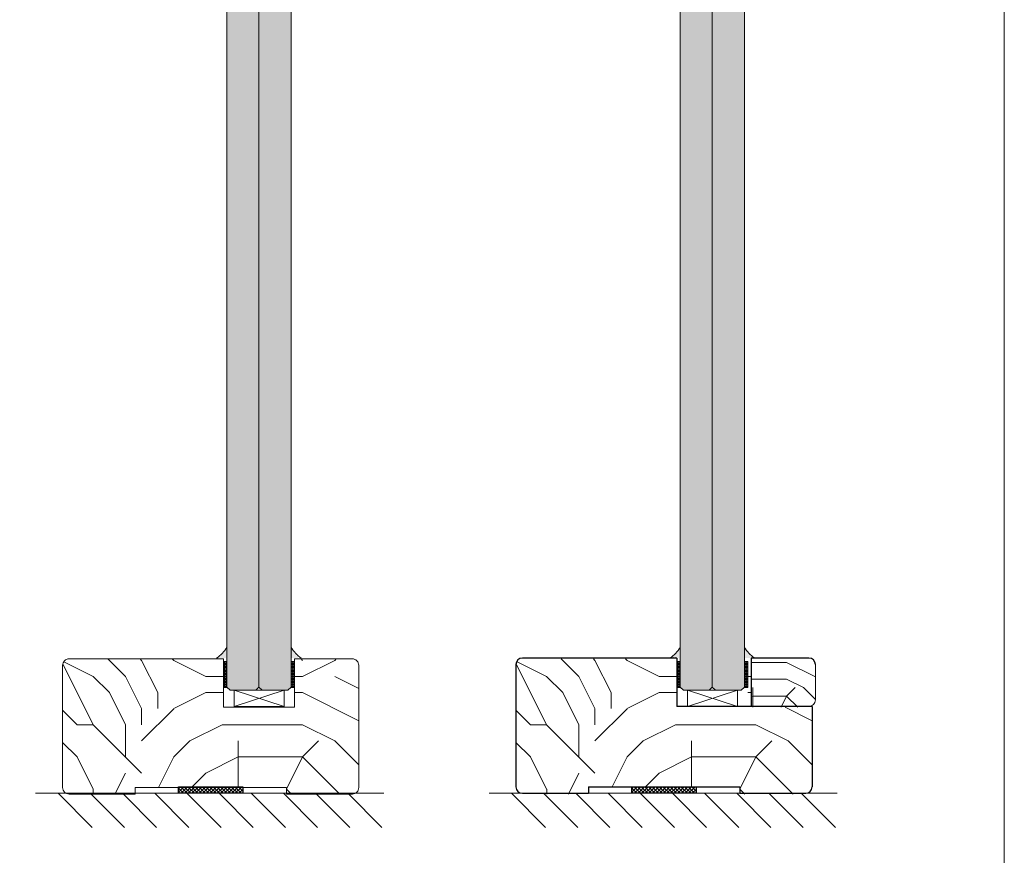
# Model space of a CAD drawing. Extents: x 10865 to 41339, y 5363 to 9509.
# Drawn here: x 21971 to 22277, y 6108 to 6368 of the extents above; entities that cross this region are included whole.
import ezdxf

# ---------------------------------------------------------------- set-up
doc = ezdxf.new("R2010")
doc.units = 0
doc.header["$LTSCALE"] = 2.5
doc.layers.get('0').update_dxf_attribs({"linetype": 'CONTINUOUS'})
for name, color, linetype in [('A-SECON-50', 5, 'CONTINUOUS'), ('H_', 4, 'CONTINUOUS'), ('M-EQU-CON-35', 230, 'CONTINUOUS'), ('STG-CON-50', 4, 'CONTINUOUS'), ('X-COM-FRAME', 2, 'CONTINUOUS')]:
    doc.layers.add(name, color=color, linetype=linetype)
for name, color, linetype, lineweight in [('E7', 7, 'CONTINUOUS', 70), ('P SE0000 INLOOK GLAZY DB 36 PYSTYKARMI', 6, 'CONTINUOUS', 15), ('Viirutus', 3, 'CONTINUOUS', 9)]:
    doc.layers.add(name, color=color, linetype=linetype, lineweight=lineweight)

msp = doc.modelspace()

# ---------------------------------------------------------------- hatches: boundary and pattern name
at = {"layer": 'E7', "linetype": 'Continuous', "lineweight": 15}
h = msp.add_hatch(color=256, dxfattribs=at)
h.set_gradient(color1=(127, 223, 255), color2=(127, 223, 255))
h.paths.add_polyline_path([(22040.19, 6722.05), (22036.19, 6722.05), (22035.19, 6719.8), (22035.19, 6160.65), (22036.19, 6159.65), (22040.19, 6159.65)])
h.paths.add_polyline_path([(22045.19, 6719.8), (22044.19, 6722.05), (22040.19, 6722.05), (22040.19, 6159.65), (22044.19, 6159.65), (22045.19, 6160.65)])
h = msp.add_hatch(color=256, dxfattribs=at)
h.set_gradient(color1=(127, 223, 255), color2=(127, 223, 255))
h.paths.add_polyline_path([(22050.19, 6722.05), (22054.19, 6722.05), (22055.19, 6719.8), (22055.19, 6160.65), (22054.19, 6159.65), (22050.19, 6159.65)])
h.paths.add_polyline_path([(22045.19, 6719.8), (22046.19, 6722.05), (22050.19, 6722.05), (22050.19, 6159.65), (22046.19, 6159.65), (22045.19, 6160.65)])
h = msp.add_hatch(color=256, dxfattribs=at)
h.set_gradient(color1=(127, 223, 255), color2=(127, 223, 255))
h.paths.add_polyline_path([(22181.01, 6722.05), (22177.01, 6722.05), (22176.01, 6719.8), (22176.01, 6160.65), (22177.01, 6159.65), (22181.01, 6159.65)])
h.paths.add_polyline_path([(22186.01, 6719.8), (22185.01, 6722.05), (22181.01, 6722.05), (22181.01, 6159.65), (22185.01, 6159.65), (22186.01, 6160.65)])
h = msp.add_hatch(color=256, dxfattribs=at)
h.set_gradient(color1=(127, 223, 255), color2=(127, 223, 255))
h.paths.add_polyline_path([(22191.01, 6722.05), (22195.01, 6722.05), (22196.01, 6719.8), (22196.01, 6160.65), (22195.01, 6159.65), (22191.01, 6159.65)])
h.paths.add_polyline_path([(22186.01, 6719.8), (22187.01, 6722.05), (22191.01, 6722.05), (22191.01, 6159.65), (22187.01, 6159.65), (22186.01, 6160.65)])
h = msp.add_hatch(dxfattribs=at)
h.set_pattern_fill('DOTS', color=256, scale=0.2, angle=-90, style=0)
h.set_pattern_definition([(270, (2559.00113, 7638.66288), (0.3175, -0.15875), [0, -0.3175])])
edge = h.paths.add_edge_path()
edge.add_line((22035.19, 6169.65), (22035.19, 6172.99))
edge.add_arc((22026.69, 6177.85), 9.79, 303.0986, 330.226, ccw=False)
edge.add_line((22032.04, 6169.65), (22035.19, 6169.65))
h = msp.add_hatch(dxfattribs=at)
h.set_pattern_fill('DOTS', color=256, scale=0.2, angle=-90, style=0)
h.set_pattern_definition([(270, (2568.20113, 7638.66288), (0.3175, -0.15875), [0, -0.3175])])
edge = h.paths.add_edge_path()
edge.add_line((22055.19, 6169.65), (22055.19, 6172.99))
edge.add_arc((22063.69, 6177.85), 9.79, 209.774, 236.9014)
edge.add_line((22058.34, 6169.65), (22055.19, 6169.65))
h = msp.add_hatch(dxfattribs=at)
h.set_pattern_fill('DOTS', color=256, scale=0.2, angle=-90, style=0)
h.set_pattern_definition([(270, (2699.8221, 7638.66288), (0.3175, -0.15875), [0, -0.3175])])
edge = h.paths.add_edge_path()
edge.add_line((22176.01, 6169.65), (22176.01, 6172.99))
edge.add_arc((22167.51, 6177.85), 9.79, 303.0986, 330.226, ccw=False)
edge.add_line((22172.86, 6169.65), (22176.01, 6169.65))
h = msp.add_hatch(dxfattribs=at)
h.set_pattern_fill('DOTS', color=256, scale=0.2, angle=-90, style=0)
h.set_pattern_definition([(270, (2709.0221, 7638.66288), (0.3175, -0.15875), [0, -0.3175])])
edge = h.paths.add_edge_path()
edge.add_line((22196.01, 6169.65), (22196.01, 6172.99))
edge.add_arc((22204.51, 6177.85), 9.79, 209.774, 236.9014)
edge.add_line((22199.16, 6169.65), (22196.01, 6169.65))
h = msp.add_hatch(dxfattribs=at)
h.set_pattern_fill('BRASS', color=256, scale=0.1, angle=90)
h.set_pattern_definition([(90, (2559.0011, 7638.6629), (-0.635, 5e-16), []), (90, (2558.6836, 7638.6629), (-0.635, 5e-16), [0.3175, -0.15875])])
h.paths.add_polyline_path([(22034.15, 6168.55), (22035.19, 6168.55), (22035.19, 6160.55), (22034.15, 6160.55)])
h = msp.add_hatch(dxfattribs=at)
h.set_pattern_fill('BRASS', color=256, scale=0.1, angle=90)
h.set_pattern_definition([(90, (2568.2011, 7638.6629), (-0.635, 5e-16), []), (90, (2567.8836, 7638.6629), (-0.635, 5e-16), [0.3175, -0.15875])])
h.paths.add_polyline_path([(22056.23, 6168.55), (22055.19, 6168.55), (22055.19, 6160.55), (22056.23, 6160.55)])
h = msp.add_hatch(dxfattribs=at)
h.set_pattern_fill('BRASS', color=256, scale=0.1, angle=90)
h.set_pattern_definition([(90, (2699.8221, 7638.6629), (-0.635, 5e-16), []), (90, (2699.5046, 7638.6629), (-0.635, 5e-16), [0.3175, -0.15875])])
h.paths.add_polyline_path([(22174.97, 6168.55), (22176.01, 6168.55), (22176.01, 6160.55), (22174.97, 6160.55)])
h = msp.add_hatch(dxfattribs=at)
h.set_pattern_fill('BRASS', color=256, scale=0.1, angle=90)
h.set_pattern_definition([(90, (2709.0221, 7638.6629), (-0.635, 5e-16), []), (90, (2708.7046, 7638.6629), (-0.635, 5e-16), [0.3175, -0.15875])])
h.paths.add_polyline_path([(22197.05, 6168.55), (22196.01, 6168.55), (22196.01, 6160.55), (22197.05, 6160.55)])
at = {"layer": 'H_', "linetype": 'Continuous', "lineweight": 25, "ltscale": 0.5}
h = msp.add_hatch(dxfattribs=at)
h.set_pattern_fill('ANSI37', scale=0.25, style=0)
h.set_pattern_definition([(45, (2638.6067, -4726.8621), (-0.561266008, 0.561266008), []), (135, (2638.6067, -4726.8621), (-0.561266008, -0.561266008), [])])
h.paths.add_polyline_path([(22040.19, 6129.65), (22040.19, 6127.65), (22020.19, 6127.65), (22020.19, 6129.65)])
h = msp.add_hatch(dxfattribs=at)
h.set_pattern_fill('ANSI37', scale=0.25, style=0)
h.set_pattern_definition([(45, (2779.4276, -4726.8621), (-0.561266008, 0.561266008), []), (135, (2779.4276, -4726.8621), (-0.561266008, -0.561266008), [])])
h.paths.add_polyline_path([(22181.01, 6129.65), (22181.01, 6127.65), (22161.01, 6127.65), (22161.01, 6129.65)])
at = {"layer": 'Viirutus', "lineweight": 15}
h = msp.add_hatch(dxfattribs=at)
h.set_pattern_fill('PUITR', color=256, scale=100, style=0, pattern_type=2)
h.set_pattern_definition([(0, (28328.65, 3158.87), (100, 100), [30, -70]), (0, (28328.65, 3163.87), (100, 100), [30, -70]), (0, (28333.65, 3173.87), (100, 100), [20, -80]), (0, (28338.65, 3183.87), (100, 100), [15, -85]), (0, (28338.65, 3193.87), (100, 100), [10, -90]), (0, (28313.65, 3203.87), (100, 100), [5, -25, 5, -65]), (0, (28328.65, 3208.87), (100, 100), [5, -40, 15, -40]), (0, (28348.65, 3213.87), (100, 100), [5, -5, 5, -85]), (0, (28343.65, 3218.87), (100, 100), [5, -95]), (0, (28338.65, 3228.87), (100, 100), [15, -85]), (0, (28338.65, 3238.87), (100, 100), [20, -80]), (0, (28333.65, 3248.87), (100, 100), [25, -30, 5, -40]), (90, (28293.65, 3188.87), (-100, 100), [5, -10, 25, -60]), (90, (28298.65, 3198.87), (-100, 100), [5, -5, 15, -75]), (90, (28303.65, 3238.87), (-100, 100), [10, -90]), (90, (28308.65, 3198.87), (-100, 100), [20, -30, 5, -45]), (90, (28313.65, 3253.87), (-100, 100), [5, -95]), (90, (28318.65, 3203.87), (-100, 100), [15, -85]), (90, (28328.65, 3208.87), (-100, 100), [10, -90]), (90, (28338.65, 3208.87), (-100, 100), [5, -15, 15, -65]), (90, (28343.65, 3213.87), (-100, 100), [5, -95]), (90, (28348.65, 3193.87), (-100, 100), [14, -86]), (90, (28353.65, 3173.87), (-100, 100), [10, -90]), (90, (28363.65, 3213.87), (-100, 100), [5, -95]), (90, (28373.65, 3208.87), (-100, 100), [15, -85]), (90, (28383.65, 3208.87), (-100, 100), [15, -85]), (45, (28368.654, 3168.87), (0, 100), [7.071, -7.071, 7.071, -120.20836]), (45, (28348.654, 3193.87), (0, 100), [14.142, -127.2794]), (45, (28308.654, 3243.87), (0, 100), [14.142, -127.2794]), (45, (28328.654, 3218.87), (0, 100), [14.142, -127.2794]), (45, (28333.654, 3198.87), (0, 100), [14.142, -127.2794]), (45, (28363.654, 3178.87), (0, 100), [14.142, -127.2794]), (45, (28353.654, 3183.87), (0, 100), [21.2132, -120.2082]), (45, (28323.654, 3228.87), (0, 100), [7.071, -134.3504]), (45, (28318.654, 3238.87), (0, 100), [7.071, -134.3504]), (45, (28358.654, 3238.87), (0, 100), [7.071, -134.3504]), (45, (28318.654, 3188.87), (0, 100), [7.071, -134.3504]), (45, (28373.654, 3223.87), (0, 100), [7.071, -134.3504]), (45, (28338.654, 3213.87), (0, 100), [7.071, -134.3504]), (45, (28348.654, 3223.87), (0, 100), [7.071, -134.3504]), (135, (28343.654, 3203.87), (-100, 1e-14), [7.071, -7.071, 21.2132, -106.06616]), (135, (28358.654, 3203.87), (-100, 1e-14), [7.071, -134.3504]), (135, (28358.654, 3168.87), (-100, 1e-14), [7.071, -134.3504]), (135, (28338.654, 3193.87), (-100, 1e-14), [7.071, -134.3504]), (135, (28353.654, 3213.87), (-100, 1e-14), [7.071, -134.3504]), (135, (28328.654, 3188.87), (-100, 1e-14), [7.071, -134.3504]), (135, (28368.654, 3188.87), (-100, 1e-14), [7.071, -134.3504]), (135, (28298.654, 3158.87), (-100, 1e-14), [7.071, -134.3504]), (135, (28303.654, 3163.87), (-100, 1e-14), [14.142, -127.2794]), (135, (28308.654, 3168.87), (-100, 1e-14), [14.142, -127.2794]), (135, (28318.654, 3168.87), (-100, 1e-14), [14.142, -127.2794]), (135, (28323.654, 3178.87), (-100, 1e-14), [14.142, -127.2794]), (135, (28363.654, 3218.87), (-100, 1e-14), [14.142, -127.2794]), (135, (28383.654, 3168.87), (-100, 1e-14), [14.142, -127.2794]), (135, (28388.654, 3248.87), (-100, 1e-14), [14.142, -127.2794]), (135, (28388.654, 3238.87), (-100, 1e-14), [14.142, -127.2794]), (135, (28378.654, 3233.87), (-100, 1e-14), [14.142, -127.2794]), (135, (28308.654, 3233.87), (-100, 1e-14), [21.2132, -120.2082]), (135, (28373.654, 3223.87), (-100, 1e-14), [21.2132, -120.2082]), (26.56505, (28318.654, 3253.87), (100, 4e-08), [11.18, -212.4268]), (26.56505, (28318.654, 3203.87), (100, 4e-08), [11.18, -212.4268]), (26.56505, (28328.654, 3233.87), (100, 4e-08), [11.18, -212.4268]), (26.56505, (28358.654, 3163.87), (100, 4e-08), [11.18, -212.4268]), (26.56505, (28353.654, 3173.87), (100, 4e-08), [11.18, -212.4268]), (26.56505, (28323.654, 3193.87), (100, 4e-08), [11.18, -212.4268]), (26.56505, (28323.654, 3243.87), (100, 4e-08), [11.18, -212.4268]), (26.56505, (28353.654, 3213.87), (100, 4e-08), [22.36, -201.2468]), (63.43495, (28353.654, 3228.87), (5e-09, 100), [11.18, -212.4268]), (63.43495, (28368.654, 3198.87), (5e-09, 100), [11.18, -212.4268]), (63.43495, (28318.654, 3218.87), (5e-09, 100), [11.18, -212.4268]), (63.43495, (28298.654, 3223.87), (5e-09, 100), [11.18, -212.4268]), (63.43495, (28358.654, 3203.87), (5e-09, 100), [11.18, -212.4268]), (63.43495, (28348.654, 3203.87), (5e-09, 100), [11.18, -212.4268]), (63.43495, (28308.654, 3218.87), (5e-09, 100), [22.36, -201.2468]), (63.43495, (28383.654, 3183.87), (5e-09, 100), [22.36, -201.2468]), (63.43495, (28373.654, 3188.87), (5e-09, 100), [22.36, -201.2468]), (116.56505, (28293.654, 3173.87), (-4e-08, 100), [11.18, -212.4268]), (116.56505, (28293.654, 3228.87), (-4e-08, 100), [11.18, -212.4268]), (116.56505, (28313.654, 3158.87), (-4e-08, 100), [11.18, -212.4268]), (116.56505, (28303.654, 3248.87), (-4e-08, 100), [11.18, -212.4268]), (116.56505, (28313.654, 3188.87), (-4e-08, 100), [11.18, -212.4268]), (116.56505, (28333.654, 3198.87), (-4e-08, 100), [11.18, -212.4268]), (116.56505, (28343.654, 3218.87), (-4e-08, 100), [11.18, -212.4268]), (116.56505, (28298.654, 3178.87), (3e-05, 100.00002), [11.18, -212.4268]), (116.56505, (28323.654, 3193.87), (-4e-08, 100), [11.18, -212.4268]), (116.56505, (28353.654, 3183.87), (-4e-08, 100), [11.18, -212.4268]), (116.56505, (28363.654, 3193.87), (-4e-08, 100), [11.18, -212.4268]), (116.56505, (28383.654, 3223.87), (-4e-08, 100), [11.18, -212.4268]), (116.56505, (28308.654, 3253.87), (-4e-08, 100), [11.18, -212.4268]), (116.56505, (28293.654, 3248.87), (-4e-08, 100), [22.36, -201.2468]), (116.56505, (28308.654, 3178.87), (-4e-08, 100), [22.36, -201.2468]), (153.43495, (28293.654, 3163.87), (-100, 5e-09), [11.18, -212.4268]), (153.43495, (28378.654, 3158.87), (-100, 5e-09), [11.18, -212.4268]), (153.43495, (28373.654, 3208.87), (-100, 5e-09), [11.18, -212.4268]), (153.43495, (28333.654, 3173.87), (-100, 5e-09), [11.18, -212.4268]), (153.43495, (28328.654, 3163.87), (-100, 5e-09), [11.18, -212.4268]), (153.43495, (28338.654, 3183.87), (-100, 5e-09), [11.18, -212.4268]), (153.43495, (28368.654, 3243.87), (-100, 5e-09), [11.18, -212.4268]), (153.43495, (28378.654, 3248.87), (-100, 5e-09), [22.36, -201.2468])])
edge = h.paths.add_edge_path()
edge.add_arc((22074.19, 6167.41), 2, 0, 90, ccw=False)
edge.add_line((22076.19, 6167.41), (22076.19, 6129.41))
edge.add_arc((22074.19, 6129.41), 2, 270, 360, ccw=False)
edge.add_line((22074.19, 6127.41), (22053.69, 6127.41))
edge.add_line((22053.69, 6127.41), (22053.69, 6129.41))
edge.add_line((22053.69, 6129.41), (22006.69, 6129.41))
edge.add_line((22006.69, 6129.41), (22006.69, 6127.41))
edge.add_line((22006.69, 6127.41), (21986.19, 6127.41))
edge.add_arc((21986.19, 6129.41), 2, 180, 270, ccw=False)
edge.add_line((21984.19, 6129.41), (21984.19, 6167.41))
edge.add_arc((21986.19, 6167.41), 2, 90, 180, ccw=False)
edge.add_line((21986.19, 6169.41), (22034.15, 6169.41))
edge.add_line((22034.15, 6169.41), (22034.15, 6154.41))
edge.add_line((22034.15, 6154.41), (22056.23, 6154.41))
edge.add_line((22056.23, 6154.41), (22056.23, 6169.41))
edge.add_line((22056.23, 6169.41), (22074.19, 6169.41))
h = msp.add_hatch(dxfattribs=at)
h.set_pattern_fill('PUITR', color=256, scale=100, style=0, pattern_type=2)
h.set_pattern_definition([(0, (28469.48, 3158.87), (100, 100), [30, -70]), (0, (28469.48, 3163.87), (100, 100), [30, -70]), (0, (28474.48, 3173.87), (100, 100), [20, -80]), (0, (28479.48, 3183.87), (100, 100), [15, -85]), (0, (28479.48, 3193.87), (100, 100), [10, -90]), (0, (28454.48, 3203.87), (100, 100), [5, -25, 5, -65]), (0, (28469.48, 3208.87), (100, 100), [5, -40, 15, -40]), (0, (28489.48, 3213.87), (100, 100), [5, -5, 5, -85]), (0, (28484.48, 3218.87), (100, 100), [5, -95]), (0, (28479.48, 3228.87), (100, 100), [15, -85]), (0, (28479.48, 3238.87), (100, 100), [20, -80]), (0, (28474.48, 3248.87), (100, 100), [25, -30, 5, -40]), (90, (28434.48, 3188.87), (-100, 100), [5, -10, 25, -60]), (90, (28439.48, 3198.87), (-100, 100), [5, -5, 15, -75]), (90, (28444.48, 3238.87), (-100, 100), [10, -90]), (90, (28449.48, 3198.87), (-100, 100), [20, -30, 5, -45]), (90, (28454.48, 3253.87), (-100, 100), [5, -95]), (90, (28459.48, 3203.87), (-100, 100), [15, -85]), (90, (28469.48, 3208.87), (-100, 100), [10, -90]), (90, (28479.48, 3208.87), (-100, 100), [5, -15, 15, -65]), (90, (28484.48, 3213.87), (-100, 100), [5, -95]), (90, (28489.48, 3193.87), (-100, 100), [14, -86]), (90, (28494.48, 3173.87), (-100, 100), [10, -90]), (90, (28504.48, 3213.87), (-100, 100), [5, -95]), (90, (28514.48, 3208.87), (-100, 100), [15, -85]), (90, (28524.48, 3208.87), (-100, 100), [15, -85]), (45, (28509.475, 3168.87), (0, 100), [7.071, -7.071, 7.071, -120.20836]), (45, (28489.475, 3193.87), (0, 100), [14.142, -127.2794]), (45, (28449.475, 3243.87), (0, 100), [14.142, -127.2794]), (45, (28469.475, 3218.87), (0, 100), [14.142, -127.2794]), (45, (28474.475, 3198.87), (0, 100), [14.142, -127.2794]), (45, (28504.475, 3178.87), (0, 100), [14.142, -127.2794]), (45, (28494.475, 3183.87), (0, 100), [21.2132, -120.2082]), (45, (28464.475, 3228.87), (0, 100), [7.071, -134.3504]), (45, (28459.475, 3238.87), (0, 100), [7.071, -134.3504]), (45, (28499.475, 3238.87), (0, 100), [7.071, -134.3504]), (45, (28459.475, 3188.87), (0, 100), [7.071, -134.3504]), (45, (28514.475, 3223.87), (0, 100), [7.071, -134.3504]), (45, (28479.475, 3213.87), (0, 100), [7.071, -134.3504]), (45, (28489.475, 3223.87), (0, 100), [7.071, -134.3504]), (135, (28484.475, 3203.87), (-100, 1e-14), [7.071, -7.071, 21.2132, -106.06616]), (135, (28499.475, 3203.87), (-100, 1e-14), [7.071, -134.3504]), (135, (28499.475, 3168.87), (-100, 1e-14), [7.071, -134.3504]), (135, (28479.475, 3193.87), (-100, 1e-14), [7.071, -134.3504]), (135, (28494.475, 3213.87), (-100, 1e-14), [7.071, -134.3504]), (135, (28469.475, 3188.87), (-100, 1e-14), [7.071, -134.3504]), (135, (28509.475, 3188.87), (-100, 1e-14), [7.071, -134.3504]), (135, (28439.475, 3158.87), (-100, 1e-14), [7.071, -134.3504]), (135, (28444.475, 3163.87), (-100, 1e-14), [14.142, -127.2794]), (135, (28449.475, 3168.87), (-100, 1e-14), [14.142, -127.2794]), (135, (28459.475, 3168.87), (-100, 1e-14), [14.142, -127.2794]), (135, (28464.475, 3178.87), (-100, 1e-14), [14.142, -127.2794]), (135, (28504.475, 3218.87), (-100, 1e-14), [14.142, -127.2794]), (135, (28524.475, 3168.87), (-100, 1e-14), [14.142, -127.2794]), (135, (28529.475, 3248.87), (-100, 1e-14), [14.142, -127.2794]), (135, (28529.475, 3238.87), (-100, 1e-14), [14.142, -127.2794]), (135, (28519.475, 3233.87), (-100, 1e-14), [14.142, -127.2794]), (135, (28449.475, 3233.87), (-100, 1e-14), [21.2132, -120.2082]), (135, (28514.475, 3223.87), (-100, 1e-14), [21.2132, -120.2082]), (26.56505, (28459.475, 3253.87), (100, 4e-08), [11.18, -212.4268]), (26.56505, (28459.475, 3203.87), (100, 4e-08), [11.18, -212.4268]), (26.56505, (28469.475, 3233.87), (100, 4e-08), [11.18, -212.4268]), (26.56505, (28499.475, 3163.87), (100, 4e-08), [11.18, -212.4268]), (26.56505, (28494.475, 3173.87), (100, 4e-08), [11.18, -212.4268]), (26.56505, (28464.475, 3193.87), (100, 4e-08), [11.18, -212.4268]), (26.56505, (28464.475, 3243.87), (100, 4e-08), [11.18, -212.4268]), (26.56505, (28494.475, 3213.87), (100, 4e-08), [22.36, -201.2468]), (63.43495, (28494.475, 3228.87), (5e-09, 100), [11.18, -212.4268]), (63.43495, (28509.475, 3198.87), (5e-09, 100), [11.18, -212.4268]), (63.43495, (28459.475, 3218.87), (5e-09, 100), [11.18, -212.4268]), (63.43495, (28439.475, 3223.87), (5e-09, 100), [11.18, -212.4268]), (63.43495, (28499.475, 3203.87), (5e-09, 100), [11.18, -212.4268]), (63.43495, (28489.475, 3203.87), (5e-09, 100), [11.18, -212.4268]), (63.43495, (28449.475, 3218.87), (5e-09, 100), [22.36, -201.2468]), (63.43495, (28524.475, 3183.87), (5e-09, 100), [22.36, -201.2468]), (63.43495, (28514.475, 3188.87), (5e-09, 100), [22.36, -201.2468]), (116.56505, (28434.475, 3173.87), (-4e-08, 100), [11.18, -212.4268]), (116.56505, (28434.475, 3228.87), (-4e-08, 100), [11.18, -212.4268]), (116.56505, (28454.475, 3158.87), (-4e-08, 100), [11.18, -212.4268]), (116.56505, (28444.475, 3248.87), (-4e-08, 100), [11.18, -212.4268]), (116.56505, (28454.475, 3188.87), (-4e-08, 100), [11.18, -212.4268]), (116.56505, (28474.475, 3198.87), (-4e-08, 100), [11.18, -212.4268]), (116.56505, (28484.475, 3218.87), (-4e-08, 100), [11.18, -212.4268]), (116.56505, (28439.475, 3178.87), (3e-05, 100.00002), [11.18, -212.4268]), (116.56505, (28464.475, 3193.87), (-4e-08, 100), [11.18, -212.4268]), (116.56505, (28494.475, 3183.87), (-4e-08, 100), [11.18, -212.4268]), (116.56505, (28504.475, 3193.87), (-4e-08, 100), [11.18, -212.4268]), (116.56505, (28524.475, 3223.87), (-4e-08, 100), [11.18, -212.4268]), (116.56505, (28449.475, 3253.87), (-4e-08, 100), [11.18, -212.4268]), (116.56505, (28434.475, 3248.87), (-4e-08, 100), [22.36, -201.2468]), (116.56505, (28449.475, 3178.87), (-4e-08, 100), [22.36, -201.2468]), (153.43495, (28434.475, 3163.87), (-100, 5e-09), [11.18, -212.4268]), (153.43495, (28519.475, 3158.87), (-100, 5e-09), [11.18, -212.4268]), (153.43495, (28514.475, 3208.87), (-100, 5e-09), [11.18, -212.4268]), (153.43495, (28474.475, 3173.87), (-100, 5e-09), [11.18, -212.4268]), (153.43495, (28469.475, 3163.87), (-100, 5e-09), [11.18, -212.4268]), (153.43495, (28479.475, 3183.87), (-100, 5e-09), [11.18, -212.4268]), (153.43495, (28509.475, 3243.87), (-100, 5e-09), [11.18, -212.4268]), (153.43495, (28519.475, 3248.87), (-100, 5e-09), [22.36, -201.2468])])
edge = h.paths.add_edge_path()
edge.add_arc((22216.01, 6156.41), 2, 270, 300, ccw=False)
edge.add_line((22216.01, 6154.41), (22198.05, 6154.41))
edge.add_line((22198.05, 6154.41), (22198.05, 6169.41))
edge.add_line((22198.05, 6169.41), (22197.05, 6169.41))
edge.add_line((22197.05, 6169.41), (22197.05, 6154.41))
edge.add_line((22197.05, 6154.41), (22174.97, 6154.41))
edge.add_line((22174.97, 6154.41), (22174.97, 6169.41))
edge.add_line((22174.97, 6169.41), (22127.01, 6169.41))
edge.add_arc((22127.01, 6167.41), 2, 90, 180)
edge.add_line((22125.01, 6167.41), (22125.01, 6129.41))
edge.add_arc((22127.01, 6129.41), 2, 180, 270)
edge.add_line((22127.01, 6127.41), (22147.51, 6127.41))
edge.add_line((22147.51, 6127.41), (22147.51, 6129.41))
edge.add_line((22147.51, 6129.41), (22194.51, 6129.41))
edge.add_line((22194.51, 6129.41), (22194.51, 6127.41))
edge.add_line((22194.51, 6127.41), (22215.01, 6127.41))
edge.add_arc((22215.01, 6129.41), 2, 270, 360)
edge.add_line((22217.01, 6129.41), (22217.01, 6154.67))
h = msp.add_hatch(dxfattribs=at)
h.set_pattern_fill('PUITR', color=256, scale=52.391553, style=0, pattern_type=2)
h.set_pattern_definition([(0, (25441.6, 4806.11), (52.39155, 52.39155), [15.7175, -36.6741]), (0, (25441.6, 4808.73), (52.39155, 52.39155), [15.7175, -36.6741]), (0, (25444.22, 4813.97), (52.39155, 52.39155), [10.4783, -41.91324]), (0, (25446.84, 4819.21), (52.39155, 52.39155), [7.8587, -44.5328]), (0, (25446.84, 4824.45), (52.39155, 52.39155), [5.23916, -47.1524]), (0, (25433.74, 4829.687), (52.39155, 52.39155), [2.61958, -13.0979, 2.61958, -34.0545]), (0, (25441.6, 4832.306), (52.39155, 52.39155), [2.61958, -20.95662, 7.85873, -20.95662]), (0, (25452.08, 4834.926), (52.39155, 52.39155), [2.61958, -2.61958, 2.61958, -44.53282]), (0, (25449.46, 4837.545), (52.39155, 52.39155), [2.6196, -49.772]), (0, (25446.84, 4842.785), (52.39155, 52.39155), [7.8587, -44.5328]), (0, (25446.84, 4848.024), (52.39155, 52.39155), [10.4783, -41.91324]), (0, (25444.22, 4853.263), (52.39155, 52.39155), [13.0979, -15.71747, 2.61958, -20.95662]), (90, (25423.264, 4821.83), (-52.39155, 52.39155), [2.61958, -5.23916, 13.0979, -31.43493]), (90, (25425.884, 4827.067), (-52.39155, 52.39155), [2.61958, -2.61958, 7.85873, -39.29366]), (90, (25428.503, 4848.024), (-52.39155, 52.39155), [5.23916, -47.1524]), (90, (25431.123, 4827.067), (-52.39155, 52.39155), [10.4783, -15.71747, 2.61958, -23.5762]), (90, (25433.74, 4855.88), (-52.39155, 52.39155), [2.6196, -49.772]), (90, (25436.36, 4829.687), (-52.39155, 52.39155), [7.8587, -44.5328]), (90, (25441.6, 4832.306), (-52.39155, 52.39155), [5.23916, -47.1524]), (90, (25446.84, 4832.306), (-52.39155, 52.39155), [2.61958, -7.85873, 7.85873, -34.0545]), (90, (25449.46, 4834.926), (-52.39155, 52.39155), [2.6196, -49.772]), (90, (25452.08, 4824.45), (-52.39155, 52.39155), [7.3348, -45.0567]), (90, (25454.7, 4813.97), (-52.39155, 52.39155), [5.23916, -47.1524]), (90, (25459.94, 4834.926), (-52.39155, 52.39155), [2.6196, -49.772]), (90, (25465.18, 4832.306), (-52.39155, 52.39155), [7.8587, -44.5328]), (90, (25470.417, 4832.306), (-52.39155, 52.39155), [7.8587, -44.5328]), (45, (25462.558, 4811.35), (0, 52.39155), [3.7046, -3.7046, 3.7046, -62.97902]), (45, (25452.08, 4824.447), (0, 52.39155), [7.4092, -66.6836]), (45, (25431.123, 4850.643), (0, 52.39155), [7.4092, -66.6836]), (45, (25441.6, 4837.545), (0, 52.39155), [7.4092, -66.6836]), (45, (25444.22, 4827.067), (0, 52.39155), [7.4092, -66.6836]), (45, (25459.94, 4816.59), (0, 52.39155), [7.4092, -66.6836]), (45, (25454.7, 4819.21), (0, 52.39155), [11.1139, -62.9789]), (45, (25438.98, 4842.785), (0, 52.39155), [3.7046, -70.3882]), (45, (25436.362, 4848.024), (0, 52.39155), [3.7046, -70.3882]), (45, (25457.32, 4848.024), (0, 52.39155), [3.7046, -70.3882]), (45, (25436.362, 4821.828), (0, 52.39155), [3.7046, -70.3882]), (45, (25465.177, 4840.165), (0, 52.39155), [3.7046, -70.3882]), (45, (25446.84, 4834.926), (0, 52.39155), [3.7046, -70.3882]), (45, (25452.08, 4840.165), (0, 52.39155), [3.7046, -70.3882]), (135, (25449.46, 4829.687), (-52.39155, 6e-15), [3.7046, -3.7046, 11.11392, -55.5697]), (135, (25457.32, 4829.687), (-52.39155, 6e-15), [3.7046, -70.3882]), (135, (25457.32, 4811.35), (-52.39155, 6e-15), [3.7046, -70.3882]), (135, (25446.84, 4824.447), (-52.39155, 6e-15), [3.7046, -70.3882]), (135, (25454.7, 4834.926), (-52.39155, 6e-15), [3.7046, -70.3882]), (135, (25441.6, 4821.828), (-52.39155, 6e-15), [3.7046, -70.3882]), (135, (25462.558, 4821.828), (-52.39155, 6e-15), [3.7046, -70.3882]), (135, (25425.884, 4806.11), (-52.39155, 6e-15), [3.7046, -70.3882]), (135, (25428.503, 4808.73), (-52.39155, 6e-15), [7.4092, -66.6836]), (135, (25431.123, 4811.35), (-52.39155, 6e-15), [7.4092, -66.6836]), (135, (25436.362, 4811.35), (-52.39155, 6e-15), [7.4092, -66.6836]), (135, (25438.98, 4816.59), (-52.39155, 6e-15), [7.4092, -66.6836]), (135, (25459.94, 4837.545), (-52.39155, 6e-15), [7.4092, -66.6836]), (135, (25470.417, 4811.35), (-52.39155, 6e-15), [7.4092, -66.6836]), (135, (25473.036, 4853.263), (-52.39155, 6e-15), [7.4092, -66.6836]), (135, (25473.036, 4848.024), (-52.39155, 6e-15), [7.4092, -66.6836]), (135, (25467.797, 4845.404), (-52.39155, 6e-15), [7.4092, -66.6836]), (135, (25431.123, 4845.404), (-52.39155, 6e-15), [11.1139, -62.9789]), (135, (25465.177, 4840.165), (-52.39155, 6e-15), [11.1139, -62.9789]), (26.56505, (25436.362, 4855.882), (52.39155, 2e-08), [5.8574, -111.2937]), (26.56505, (25436.362, 4829.687), (52.39155, 2e-08), [5.8574, -111.2937]), (26.56505, (25441.601, 4845.404), (52.39155, 2e-08), [5.8574, -111.2937]), (26.56505, (25457.319, 4808.73), (52.39155, 2e-08), [5.8574, -111.2937]), (26.56505, (25454.7, 4813.97), (52.39155, 2e-08), [5.8574, -111.2937]), (26.56505, (25438.982, 4824.447), (52.39155, 2e-08), [5.8574, -111.2937]), (26.56505, (25438.982, 4850.643), (52.39155, 2e-08), [5.8574, -111.2937]), (26.56505, (25454.7, 4834.926), (52.39155, 2e-08), [11.71475, -105.4363]), (63.43495, (25454.7, 4842.785), (3e-09, 52.39155), [5.8574, -111.2937]), (63.43495, (25462.558, 4827.067), (3e-09, 52.39155), [5.8574, -111.2937]), (63.43495, (25436.362, 4837.545), (3e-09, 52.39155), [5.8574, -111.2937]), (63.43495, (25425.884, 4840.165), (3e-09, 52.39155), [5.8574, -111.2937]), (63.43495, (25457.319, 4829.687), (3e-09, 52.39155), [5.8574, -111.2937]), (63.43495, (25452.08, 4829.687), (3e-09, 52.39155), [5.8574, -111.2937]), (63.43495, (25431.123, 4837.545), (3e-09, 52.39155), [11.71475, -105.4363]), (63.43495, (25470.417, 4819.208), (3e-09, 52.39155), [11.71475, -105.4363]), (63.43495, (25465.177, 4821.828), (3e-09, 52.39155), [11.71475, -105.4363]), (116.56505, (25423.264, 4813.97), (-2e-08, 52.39155), [5.8574, -111.2937]), (116.56505, (25423.264, 4842.785), (-2e-08, 52.39155), [5.8574, -111.2937]), (116.56505, (25433.742, 4806.11), (-2e-08, 52.39155), [5.8574, -111.2937]), (116.56505, (25428.503, 4853.263), (-2e-08, 52.39155), [5.8574, -111.2937]), (116.56505, (25433.742, 4821.828), (-2e-08, 52.39155), [5.8574, -111.2937]), (116.56505, (25444.22, 4827.067), (-2e-08, 52.39155), [5.8574, -111.2937]), (116.56505, (25449.46, 4837.545), (-2e-08, 52.39155), [5.8574, -111.2937]), (116.56505, (25425.884, 4816.589), (2e-05, 52.39156), [5.8574, -111.2937]), (116.56505, (25438.982, 4824.447), (-2e-08, 52.39155), [5.8574, -111.2937]), (116.56505, (25454.7, 4819.208), (-2e-08, 52.39155), [5.8574, -111.2937]), (116.56505, (25459.938, 4824.447), (-2e-08, 52.39155), [5.8574, -111.2937]), (116.56505, (25470.417, 4840.165), (-2e-08, 52.39155), [5.8574, -111.2937]), (116.56505, (25431.123, 4855.882), (-2e-08, 52.39155), [5.8574, -111.2937]), (116.56505, (25423.264, 4853.263), (-2e-08, 52.39155), [11.71475, -105.4363]), (116.56505, (25431.123, 4816.589), (-2e-08, 52.39155), [11.71475, -105.4363]), (153.43495, (25423.264, 4808.73), (-52.39155, 3e-09), [5.8574, -111.2937]), (153.43495, (25467.797, 4806.11), (-52.39155, 3e-09), [5.8574, -111.2937]), (153.43495, (25465.177, 4832.306), (-52.39155, 3e-09), [5.8574, -111.2937]), (153.43495, (25444.22, 4813.97), (-52.39155, 3e-09), [5.8574, -111.2937]), (153.43495, (25441.601, 4808.73), (-52.39155, 3e-09), [5.8574, -111.2937]), (153.43495, (25446.84, 4819.208), (-52.39155, 3e-09), [5.8574, -111.2937]), (153.43495, (25462.558, 4850.643), (-52.39155, 3e-09), [5.8574, -111.2937]), (153.43495, (25467.797, 4853.263), (-52.39155, 3e-09), [11.71475, -105.4363])])
edge = h.paths.add_edge_path()
edge.add_line((22216.01, 6169.41), (22198.05, 6169.41))
edge.add_line((22198.05, 6169.41), (22198.05, 6154.41))
edge.add_line((22198.05, 6154.41), (22216.01, 6154.41))
edge.add_arc((22216.01, 6156.41), 2, 270, 360)
edge.add_line((22218.01, 6156.41), (22218.01, 6167.41))
edge.add_arc((22216.01, 6167.41), 2, 360, 450)

# ---------------------------------------------------------------- linework, layer by layer
at = {"linetype": 'Continuous', "lineweight": 15}
msp.add_lwpolyline([(22034.15, 6169.41), (21986.19, 6169.41, 0.414214), (21984.19, 6167.41), (21984.19, 6129.41, 0.414214), (21986.19, 6127.41), (22006.69, 6127.41), (22006.69, 6129.41), (22053.69, 6129.41), (22053.69, 6127.41), (22074.19, 6127.41, 0.414214), (22076.19, 6129.41), (22076.19, 6167.41, 0.414214), (22074.19, 6169.41), (22056.23, 6169.41), (22056.23, 6154.41), (22034.15, 6154.41), (22034.15, 6169.41)], format="xyb", dxfattribs=at)
at = {"layer": 'A-SECON-50', "color": 7, "ltscale": 0.5}
for points in [[(22020.19, 6129.65), (22040.19, 6129.65), (22040.19, 6127.65), (22020.19, 6127.65)], [(22161.01, 6129.65), (22181.01, 6129.65), (22181.01, 6127.65), (22161.01, 6127.65)]]:
    msp.add_lwpolyline(points, close=True, dxfattribs=at)
at = {"layer": 'E7', "linetype": 'Continuous', "lineweight": 15}
for p, q in [((22218.01, 6167.65), (22218.01, 6156.65)), ((22052.98, 6159.65), (22037.46, 6154.65)), ((22037.46, 6159.65), (22052.98, 6154.65)), ((22193.8, 6159.65), (22178.28, 6154.65)), ((22178.28, 6159.65), (22193.8, 6154.65)), ((22216.01, 6154.65), (22198.05, 6154.65)), ((21982.79, 6127.65), (21993.4, 6117.04)), ((21992.79, 6127.65), (22003.4, 6117.04)), ((22002.79, 6127.65), (22013.4, 6117.04)), ((22012.79, 6127.65), (22023.4, 6117.04)), ((22022.79, 6127.65), (22033.4, 6117.04)), ((22032.79, 6127.65), (22043.4, 6117.04)), ((22042.79, 6127.65), (22053.4, 6117.04)), ((22052.79, 6127.65), (22063.4, 6117.04)), ((22062.79, 6127.65), (22073.4, 6117.04)), ((22072.79, 6127.65), (22083.4, 6117.04)), ((22123.61, 6127.65), (22134.22, 6117.04)), ((22133.61, 6127.65), (22144.22, 6117.04)), ((22143.61, 6127.65), (22154.22, 6117.04)), ((22153.61, 6127.65), (22164.22, 6117.04)), ((22163.61, 6127.65), (22174.22, 6117.04)), ((22173.61, 6127.65), (22184.22, 6117.04)), ((22183.61, 6127.65), (22194.22, 6117.04)), ((22193.61, 6127.65), (22204.22, 6117.04)), ((22203.61, 6127.65), (22214.22, 6117.04)), ((22213.61, 6127.65), (22224.22, 6117.04))]:
    msp.add_line(p, q, dxfattribs=at)
for points in [[(22035.19, 6168.55), (22035.19, 6160.55), (22034.15, 6160.55), (22034.15, 6168.55)], [(22055.19, 6168.55), (22055.19, 6160.55), (22056.23, 6160.55), (22056.23, 6168.55)], [(22176.01, 6168.55), (22176.01, 6160.55), (22174.97, 6160.55), (22174.97, 6168.55)], [(22196.01, 6168.55), (22196.01, 6160.55), (22197.05, 6160.55), (22197.05, 6168.55)], [(22037.46, 6154.65), (22052.98, 6154.65), (22052.98, 6159.65), (22037.46, 6159.65)], [(22178.28, 6154.65), (22193.8, 6154.65), (22193.8, 6159.65), (22178.28, 6159.65)]]:
    msp.add_lwpolyline(points, close=True, dxfattribs=at)
at = {"layer": 'E7', "lineweight": 15}
for centre, start, end in [((22026.69, 6177.85), 303.0986, 330.226), ((22026.69, 6177.85), 303.0986, 330.226), ((22063.69, 6177.85), 209.774, 236.9014), ((22063.69, 6177.85), 209.774, 236.9014), ((22167.51, 6177.85), 303.0986, 330.226), ((22167.51, 6177.85), 303.0986, 330.226), ((22204.51, 6177.85), 209.774, 236.9014), ((22204.51, 6177.85), 209.774, 236.9014)]:
    msp.add_arc(centre, 9.79, start, end, dxfattribs=at)
at = {"layer": 'E7', "linetype": 'Continuous', "lineweight": 15}
msp.add_arc((22216.01, 6156.65), 2, 270, 0, dxfattribs=at)
at = {"layer": 'M-EQU-CON-35', "color": 230, "linetype": 'Continuous'}
for p, q in [((22174.97, 6169.65), (22127.01, 6169.65)), ((22174.97, 6169.65), (22174.97, 6154.65)), ((22216.01, 6169.65), (22198.05, 6169.65)), ((22198.05, 6169.65), (22198.05, 6154.65)), ((22125.01, 6167.65), (22125.01, 6129.65)), ((22217.01, 6154.65), (22174.97, 6154.65)), ((22217.01, 6154.65), (22217.01, 6129.65)), ((22147.51, 6129.65), (22194.51, 6129.65)), ((22147.51, 6129.65), (22147.51, 6127.65)), ((22194.51, 6129.65), (22194.51, 6127.65)), ((22127.01, 6127.65), (22147.51, 6127.65)), ((22194.51, 6127.65), (22215.01, 6127.65))]:
    msp.add_line(p, q, dxfattribs=at)
for centre, start, end in [((22127.01, 6167.65), 90, 180), ((22216.01, 6167.65), 0, 90), ((22127.01, 6129.65), 180, 270), ((22215.01, 6129.65), 270, 0)]:
    msp.add_arc(centre, 2, start, end, dxfattribs=at)
at = {"layer": 'P SE0000 INLOOK GLAZY DB 36 PYSTYKARMI', "linetype": 'Continuous', "lineweight": 15}
msp.add_lwpolyline([(20176.71, 5753.69), (22276.71, 5753.69), (22276.71, 7221.31), (20176.71, 7221.31)], close=True, dxfattribs=at)
at = {"layer": 'STG-CON-50', "color": 4, "linetype": 'Continuous', "lineweight": 15}
for p, q in [((22083.92, 6127.65), (21975.82, 6127.65)), ((22224.75, 6127.65), (22116.65, 6127.65))]:
    msp.add_line(p, q, dxfattribs=at)
at = {"layer": 'X-COM-FRAME', "color": 1, "linetype": 'Continuous', "lineweight": 15}
for points in [[(22035.19, 6160.65), (22035.19, 6719.8), (22036.19, 6722.05), (22044.19, 6722.05), (22045.19, 6719.8), (22045.19, 6160.65), (22044.19, 6159.65), (22036.19, 6159.65)], [(22035.19, 6160.65), (22035.19, 6719.8), (22036.19, 6722.05), (22044.19, 6722.05), (22045.19, 6719.8), (22045.19, 6160.65), (22044.19, 6159.65), (22036.19, 6159.65)], [(22055.19, 6160.65), (22055.19, 6719.8), (22054.19, 6722.05), (22046.19, 6722.05), (22045.19, 6719.8), (22045.19, 6160.65), (22046.19, 6159.65), (22054.19, 6159.65)], [(22055.19, 6160.65), (22055.19, 6719.8), (22054.19, 6722.05), (22046.19, 6722.05), (22045.19, 6719.8), (22045.19, 6160.65), (22046.19, 6159.65), (22054.19, 6159.65)], [(22176.01, 6160.65), (22176.01, 6719.8), (22177.01, 6722.05), (22185.01, 6722.05), (22186.01, 6719.8), (22186.01, 6160.65), (22185.01, 6159.65), (22177.01, 6159.65)], [(22176.01, 6160.65), (22176.01, 6719.8), (22177.01, 6722.05), (22185.01, 6722.05), (22186.01, 6719.8), (22186.01, 6160.65), (22185.01, 6159.65), (22177.01, 6159.65)], [(22196.01, 6160.65), (22196.01, 6719.8), (22195.01, 6722.05), (22187.01, 6722.05), (22186.01, 6719.8), (22186.01, 6160.65), (22187.01, 6159.65), (22195.01, 6159.65)], [(22196.01, 6160.65), (22196.01, 6719.8), (22195.01, 6722.05), (22187.01, 6722.05), (22186.01, 6719.8), (22186.01, 6160.65), (22187.01, 6159.65), (22195.01, 6159.65)]]:
    msp.add_lwpolyline(points, close=True, dxfattribs=at)

doc.saveas('drawing.dxf')
